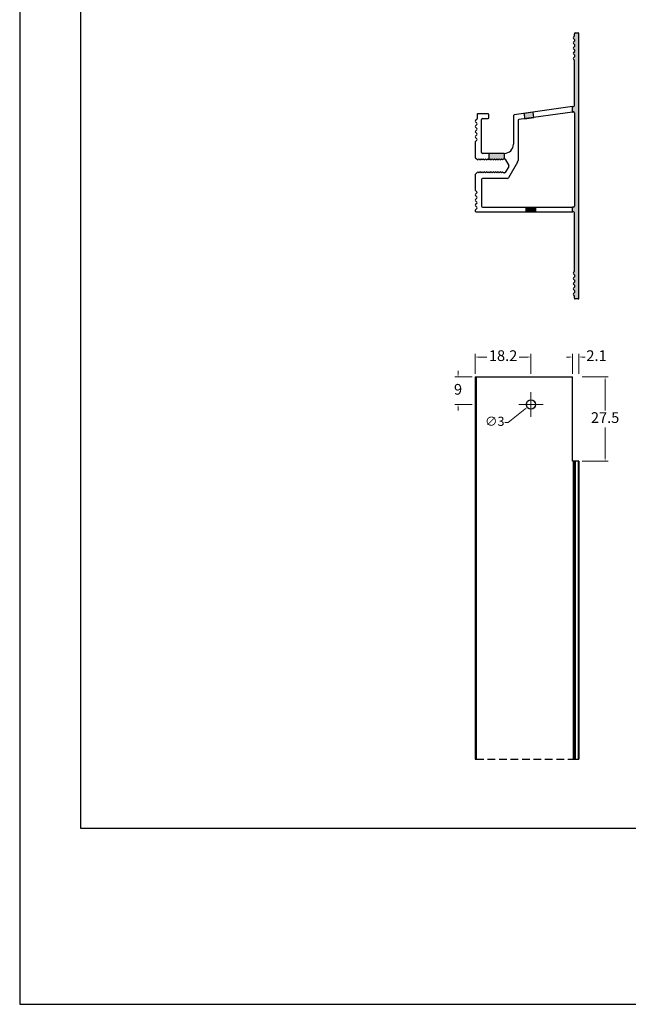
# Model space of a CAD drawing. Units: millimetres. Extents: x 0 to 2620, y 0 to 594.
# Drawn here: x 0 to 199, y 0 to 322 of the extents above; entities that cross this region are included whole.
import ezdxf

# ---------------------------------------------------------------- set-up
doc = ezdxf.new("R2010")
doc.units = ezdxf.units.MM
doc.linetypes.add('DASHED', pattern=[0.75, 0.5, -0.25])
doc.layers.add('Layout', color=9, linetype='Continuous')
doc.layers.add('Layout 2 - Gride', color=253, linetype='Continuous', plot=False)
doc.styles.add('Perfil-01', font='txt')
doc.dimstyles.new('New_Cota-Perfil 1-2', dxfattribs={"dimtxt": 1.3, "dimasz": 2, "dimexe": 1, "dimexo": 1, "dimgap": 1, "dimtad": 0, "dimtih": 1, "dimtoh": 1, "dimdec": 1, "dimzin": 11, "dimdsep": 46, "dimtxsty": 'Perfil-01', "dimcen": 0.09, "dimadec": 1, "dimazin": 3, "dimtfac": 1, "dimtdec": 1, "dimtofl": 0, "dimtmove": 0, "dimatfit": 1, "dimfxl": 1, "dimfrac": 2, "dimtzin": 11, "dimlwd": 0, "dimlwe": 0, "dimarcsym": 0})

# ---------------------------------------------------------------- blocks, each defined once
blk = doc.blocks.new('SW_CENTERMARKSYMBOL_1')
at = {"color": 0, "linetype": 'Continuous', "lineweight": 18}
for p, q in [((0, 2.5), (0, 4)), ((-2.5, 0), (-4, 0)), ((0, 0), (-2.5, 0)), ((0, 0), (0, 2.5)), ((0, 0), (0, -2.5)), ((0, 0), (2.5, 0)), ((2.5, 0), (4, 0)), ((0, -2.5), (0, -4))]:
    blk.add_line(p, q, dxfattribs=at)
blk = doc.blocks.new('*D10')
at = {"color": 0, "lineweight": 0}
for p, q in [((180.69, 206.12), (180.69, 212.63)), ((182.79, 206.12), (182.79, 212.63)), ((179.69, 211.63), (178.69, 211.63)), ((183.79, 211.63), (184.79, 211.63))]:
    blk.add_line(p, q, dxfattribs=at)
at = {"color": 0}
for points in [[(179.69, 211.47), (179.69, 211.8), (180.69, 211.63)], [(183.79, 211.8), (183.79, 211.47), (182.79, 211.63)]]:
    blk.add_solid(points, dxfattribs=at)
at = {"layer": 'Defpoints', "color": 0}
for p in [(182.79, 211.63), (180.69, 205.12), (182.79, 205.12)]:
    blk.add_point(p, dxfattribs=at)
at = {"color": 0, "insert": (188.53, 211.63), "char_height": 3.5, "attachment_point": 5, "style": 'Perfil-01'}
blk.add_mtext('2.1', dxfattribs=at)
blk = doc.blocks.new('*D11')
at = {"color": 0, "lineweight": 0}
for p, q in [((183.79, 205.12), (192.34, 205.12)), ((191.34, 204.12), (191.34, 194.14)), ((191.34, 178.62), (191.34, 188.59)), ((183.79, 177.62), (192.34, 177.62))]:
    blk.add_line(p, q, dxfattribs=at)
at = {"color": 0}
for points in [[(191.51, 204.12), (191.17, 204.12), (191.34, 205.12)], [(191.17, 178.62), (191.51, 178.62), (191.34, 177.62)]]:
    blk.add_solid(points, dxfattribs=at)
at = {"layer": 'Defpoints', "color": 0}
for p in [(182.79, 205.12), (182.79, 177.62), (191.34, 177.62)]:
    blk.add_point(p, dxfattribs=at)
at = {"color": 0, "insert": (191.34, 191.37), "char_height": 3.5, "attachment_point": 5, "style": 'Perfil-01'}
blk.add_mtext('27.5', dxfattribs=at)
blk = doc.blocks.new('*D12')
at = {"color": 0, "lineweight": 0}
for p, q in [((148.89, 206.12), (148.89, 212.63)), ((167.09, 206.12), (167.09, 212.63)), ((149.89, 211.63), (152.69, 211.63)), ((166.09, 211.63), (163.29, 211.63))]:
    blk.add_line(p, q, dxfattribs=at)
at = {"color": 0}
for points in [[(149.89, 211.8), (149.89, 211.47), (148.89, 211.63)], [(166.09, 211.47), (166.09, 211.8), (167.09, 211.63)]]:
    blk.add_solid(points, dxfattribs=at)
at = {"layer": 'Defpoints', "color": 0}
for p in [(167.09, 211.63), (148.89, 205.12), (167.09, 205.12)]:
    blk.add_point(p, dxfattribs=at)
at = {"color": 0, "insert": (157.99, 211.63), "char_height": 3.5, "attachment_point": 5, "style": 'Perfil-01'}
blk.add_mtext('18.2', dxfattribs=at)
blk = doc.blocks.new('*D13')
at = {"color": 0, "lineweight": 0}
for p, q in [((159.61, 190.23), (165.12, 194.57)), ((167, 196.12), (167.18, 196.12)), ((167.09, 196.03), (167.09, 196.21)), ((158.61, 190.23), (159.61, 190.23))]:
    blk.add_line(p, q, dxfattribs=at)
at = {"color": 0}
blk.add_solid([(165.23, 194.44), (165.02, 194.7), (165.91, 195.19)], dxfattribs=at)
at = {"layer": 'Defpoints', "color": 0}
for p in [(168.26, 197.05), (165.91, 195.19)]:
    blk.add_point(p, dxfattribs=at)
at = {"color": 0, "insert": (155.26, 190.23), "char_height": 3, "attachment_point": 5, "style": 'Perfil-01'}
blk.add_mtext('∅3', dxfattribs=at)
blk = doc.blocks.new('*D19')
at = {"color": 0, "lineweight": 0}
for p, q in [((143.27, 206.12), (143.27, 207.12)), ((147.89, 205.12), (142.27, 205.12)), ((147.89, 196.12), (142.27, 196.12)), ((143.27, 195.12), (143.27, 194.12))]:
    blk.add_line(p, q, dxfattribs=at)
at = {"color": 0}
for points in [[(143.1, 206.12), (143.44, 206.12), (143.27, 205.12)], [(143.44, 195.12), (143.1, 195.12), (143.27, 196.12)]]:
    blk.add_solid(points, dxfattribs=at)
at = {"layer": 'Defpoints', "color": 0}
for p in [(148.89, 205.12), (143.27, 196.12), (148.89, 196.12)]:
    blk.add_point(p, dxfattribs=at)
at = {"color": 0, "insert": (143.27, 200.62), "char_height": 3.5, "attachment_point": 5, "style": 'Perfil-01'}
blk.add_mtext('9', dxfattribs=at)

msp = doc.modelspace()

# ---------------------------------------------------------------- hatches: boundary and pattern name
at = {"true_color": 0x58595a}
h = msp.add_hatch(color=251, dxfattribs=at)
h.dxf.hatch_style = 1
h.paths.add_polyline_path([(180.686, 259.123), (180.986, 259.123, -0.4142136), (181.286, 258.823), (181.286, 239.661, -0.1989124), (181.198, 239.449), (180.974, 239.224, 0.4142136), (180.974, 238.8), (181.398, 238.376, -0.4142136), (181.398, 237.951), (180.974, 237.527, 0.4142136), (180.974, 237.103), (181.398, 236.678, -0.4142136), (181.398, 236.254), (180.974, 235.829, 0.4142136), (180.974, 235.405), (181.398, 234.981, -0.4142136), (181.398, 234.557), (180.974, 234.132, 0.4142136), (180.974, 233.708), (181.398, 233.283, -0.4142136), (181.398, 232.859), (180.974, 232.435, 0.4142136), (180.974, 232.011), (181.198, 231.786, -0.1989124), (181.286, 231.574), (181.286, 230.923, 0.4142136), (181.586, 230.623), (182.486, 230.623, 0.4142136), (182.786, 230.923), (182.786, 317.324, 0.4142136), (182.486, 317.624), (181.586, 317.624, 0.4142136), (181.286, 317.324), (181.286, 316.672, -0.1989124), (181.198, 316.46), (180.974, 316.236, 0.4142136), (180.974, 315.812), (181.398, 315.387, -0.4142136), (181.398, 314.963), (180.974, 314.538, 0.4142136), (180.974, 314.114), (181.398, 313.69, -0.4142136), (181.398, 313.266), (180.974, 312.841, 0.4142136), (180.974, 312.417), (181.398, 311.992, -0.4142136), (181.398, 311.568), (180.974, 311.144, 0.4142136), (180.974, 310.719), (181.398, 310.295, -0.4142136), (181.398, 309.871), (180.974, 309.446, 0.4142136), (180.974, 309.022), (181.198, 308.798, -0.1989124), (181.286, 308.586), (181.286, 293.865, -0.3738853), (181.028, 293.568), (180.686, 293.52), (180.686, 291.739), (180.944, 291.775, -0.4557266), (181.286, 291.478), (181.286, 260.923, -0.4142136), (180.986, 260.623), (180.686, 260.623)])
h.paths.add_polyline_path([(153.386, 278.223), (153.386, 276.11), (153.699, 276.423), (154.053, 276.057), (154.419, 276.423), (154.785, 276.057), (155.239, 276.423), (155.605, 276.057), (155.971, 276.423), (156.337, 276.057), (156.703, 276.423), (157.057, 276.057), (157.423, 276.423), (157.789, 276.057), (158.155, 276.423), (158.386, 276.423), (158.386, 278.223)])
h.paths.add_polyline_path([(164.836, 291.293), (165.015, 289.537), (167.988, 289.954), (167.809, 291.71)])
h = msp.add_hatch(color=251, dxfattribs=at)
h.dxf.hatch_style = 1
h.paths.add_polyline_path([(165.586, 259.123), (165.586, 260.623), (168.586, 260.623), (168.586, 259.123)])

# ---------------------------------------------------------------- linework, layer by layer
at = {"color": 7, "linetype": 'Continuous'}
for p, q in [((180.974, 316.236), (181.198, 316.46)), ((181.398, 315.387), (180.974, 315.812)), ((181.286, 316.672), (181.286, 317.324)), ((181.586, 317.624), (182.486, 317.624)), ((182.786, 230.923), (182.786, 317.324)), ((180.974, 314.538), (181.398, 314.963)), ((181.398, 313.69), (180.974, 314.114)), ((180.974, 312.841), (181.398, 313.266)), ((181.398, 311.992), (180.974, 312.417)), ((180.974, 311.144), (181.398, 311.568)), ((181.398, 310.295), (180.974, 310.719)), ((180.974, 309.446), (181.398, 309.871)), ((181.198, 308.798), (180.974, 309.022)), ((181.286, 293.865), (181.286, 308.586)), ((180.686, 293.52), (161.644, 290.844)), ((180.686, 293.52), (181.028, 293.568)), ((180.686, 291.739), (180.686, 293.52)), ((149.485, 290.82), (149.485, 289.555)), ((153.086, 291.12), (149.785, 291.12)), ((153.386, 289.92), (153.386, 290.82)), ((161.386, 290.547), (161.386, 281.223)), ((180.686, 291.739), (163.144, 289.274)), ((180.686, 291.739), (180.944, 291.775)), ((181.286, 291.478), (181.286, 260.923)), ((149.398, 289.343), (148.974, 288.92)), ((148.974, 288.495), (149.398, 288.071)), ((149.398, 287.647), (148.974, 287.222)), ((148.974, 286.798), (149.398, 286.374)), ((150.985, 278.523), (150.985, 289.32)), ((151.285, 289.62), (153.086, 289.62)), ((162.886, 288.977), (162.886, 275.894)), ((149.398, 285.949), (148.974, 285.525)), ((148.974, 285.101), (149.398, 284.676)), ((149.398, 284.252), (148.974, 283.827)), ((148.974, 283.403), (149.398, 282.979)), ((148.886, 281.918), (148.886, 277.004)), ((149.398, 282.555), (148.974, 282.13)), ((158.386, 278.223), (151.285, 278.223)), ((148.974, 276.792), (149.71, 276.057)), ((149.71, 276.057), (150.076, 276.423)), ((150.076, 276.423), (150.429, 276.057)), ((150.429, 276.057), (150.795, 276.423)), ((150.795, 276.423), (151.161, 276.057)), ((151.161, 276.057), (151.527, 276.423)), ((151.527, 276.423), (151.881, 276.057)), ((151.881, 276.057), (152.247, 276.423)), ((152.247, 276.423), (152.613, 276.057)), ((152.613, 276.057), (152.979, 276.423)), ((152.979, 276.423), (153.333, 276.057)), ((153.333, 276.057), (153.699, 276.423)), ((153.699, 276.423), (154.053, 276.057)), ((154.053, 276.057), (154.419, 276.423)), ((154.419, 276.423), (154.785, 276.057)), ((154.785, 276.057), (155.239, 276.423)), ((155.239, 276.423), (155.605, 276.057)), ((155.605, 276.057), (155.971, 276.423)), ((155.971, 276.423), (156.337, 276.057)), ((156.337, 276.057), (156.703, 276.423)), ((156.703, 276.423), (157.057, 276.057)), ((157.057, 276.057), (157.423, 276.423)), ((157.423, 276.423), (157.789, 276.057)), ((157.789, 276.057), (158.155, 276.423)), ((158.155, 276.423), (158.439, 276.423)), ((158.698, 276.273), (159.853, 274.273)), ((159.853, 273.973), (158.698, 271.973)), ((162.752, 275.394), (159.738, 270.173)), ((148.886, 271.241), (148.886, 266.327)), ((149.71, 272.189), (148.974, 271.453)), ((150.076, 271.823), (149.71, 272.189)), ((150.429, 272.189), (150.076, 271.823)), ((150.795, 271.823), (150.429, 272.189)), ((151.161, 272.189), (150.795, 271.823)), ((151.527, 271.823), (151.161, 272.189)), ((151.881, 272.189), (151.527, 271.823)), ((152.247, 271.823), (151.881, 272.189)), ((152.613, 272.189), (152.247, 271.823)), ((152.979, 271.823), (152.613, 272.189)), ((153.333, 272.189), (152.979, 271.823)), ((153.699, 271.823), (153.333, 272.189)), ((154.053, 272.189), (153.699, 271.823)), ((154.419, 271.823), (154.053, 272.189)), ((154.785, 272.189), (154.419, 271.823)), ((155.239, 271.823), (154.785, 272.189)), ((155.605, 272.189), (155.239, 271.823)), ((155.971, 271.823), (155.605, 272.189)), ((156.337, 272.189), (155.971, 271.823)), ((156.703, 271.823), (156.337, 272.189)), ((157.057, 272.189), (156.703, 271.823)), ((157.423, 271.823), (157.057, 272.189)), ((157.789, 272.189), (157.423, 271.823)), ((158.155, 271.823), (157.789, 272.189)), ((158.439, 271.823), (158.155, 271.823)), ((150.985, 269.723), (150.985, 260.923)), ((159.478, 270.023), (151.285, 270.023)), ((148.974, 266.115), (149.398, 265.691)), ((149.398, 265.266), (148.974, 264.842)), ((148.974, 264.418), (149.398, 263.993)), ((149.398, 263.569), (148.974, 263.145)), ((148.974, 262.72), (149.398, 262.296)), ((149.398, 261.872), (148.974, 261.447)), ((148.974, 261.023), (149.398, 260.599)), ((148.886, 259.538), (148.886, 259.423)), ((149.398, 260.174), (148.974, 259.75)), ((149.186, 259.123), (180.686, 259.123)), ((151.285, 260.623), (180.686, 260.623)), ((180.686, 259.123), (180.686, 260.623)), ((180.986, 260.623), (180.686, 260.623)), ((180.986, 259.123), (180.686, 259.123)), ((181.286, 239.661), (181.286, 258.823)), ((180.974, 239.224), (181.198, 239.449)), ((181.398, 238.376), (180.974, 238.8)), ((180.974, 237.527), (181.398, 237.951)), ((181.398, 236.678), (180.974, 237.103)), ((180.974, 235.829), (181.398, 236.254)), ((181.398, 234.981), (180.974, 235.405)), ((180.974, 234.132), (181.398, 234.557)), ((181.398, 233.283), (180.974, 233.708)), ((180.974, 232.435), (181.398, 232.859)), ((181.198, 231.786), (180.974, 232.011)), ((181.286, 230.923), (181.286, 231.574)), ((182.486, 230.623), (181.586, 230.623)), ((148.886, 205.118), (148.886, 80.118)), ((148.886, 205.118), (149.186, 205.118)), ((149.186, 205.118), (149.186, 80.118)), ((149.186, 205.118), (180.686, 205.118)), ((180.686, 177.618), (180.686, 205.118)), ((180.886, 177.618), (180.686, 177.618)), ((180.886, 177.618), (180.886, 80.118)), ((180.974, 177.618), (180.886, 177.618)), ((180.974, 177.618), (180.974, 80.118)), ((181.198, 177.618), (180.974, 177.618)), ((181.198, 177.618), (181.198, 80.118)), ((181.286, 177.618), (181.198, 177.618)), ((181.286, 177.618), (181.286, 80.118)), ((181.586, 177.618), (181.286, 177.618)), ((181.586, 177.618), (181.586, 80.118)), ((182.486, 177.618), (181.586, 177.618)), ((182.486, 177.618), (182.486, 80.118)), ((182.786, 177.618), (182.486, 177.618)), ((182.786, 177.618), (182.786, 80.118)), ((148.886, 80.118), (149.186, 80.118)), ((180.886, 80.118), (180.974, 80.118)), ((180.974, 80.118), (181.198, 80.118)), ((181.198, 80.118), (181.286, 80.118)), ((181.286, 80.118), (181.586, 80.118)), ((181.586, 80.118), (182.486, 80.118)), ((182.486, 80.118), (182.786, 80.118))]:
    msp.add_line(p, q, dxfattribs=at)
for p, q in [((153.386, 278.223), (153.386, 276.11)), ((158.386, 278.223), (158.386, 276.423))]:
    msp.add_line(p, q)
at = {"linetype": 'DASHED', "ltscale": 5}
msp.add_line((149.186, 80.118), (180.886, 80.118), dxfattribs=at)
for points in [[(164.836, 291.293), (165.015, 289.537), (167.988, 289.954), (167.809, 291.71)], [(165.586, 259.123), (165.586, 260.623), (168.586, 260.623), (168.586, 259.123)]]:
    msp.add_lwpolyline(points, close=True)
at = {"color": 7, "linetype": 'Continuous'}
msp.add_circle((167.086, 196.118), 1.5, dxfattribs=at)
for centre, radius, start, end in [((181.186, 316.024), 0.3, 135, 225), ((180.986, 316.672), 0.3, 315, 360), ((181.586, 317.324), 0.3, 90, 180), ((182.486, 317.324), 0.3, 0, 90), ((181.186, 314.326), 0.3, 135, 225), ((181.186, 312.629), 0.3, 135, 225), ((181.186, 315.175), 0.3, 315, 45), ((181.186, 313.478), 0.3, 315, 45), ((181.186, 310.932), 0.3, 135, 225), ((181.186, 309.234), 0.3, 135, 225), ((181.186, 311.78), 0.3, 315, 45), ((181.186, 310.083), 0.3, 315, 45), ((180.986, 308.586), 0.3, 360, 45), ((180.986, 293.865), 0.3, 277.99988, 0), ((149.785, 290.82), 0.3, 90, 180.00002), ((153.086, 290.82), 0.3, 0, 90), ((153.086, 289.92), 0.3, 270, 0), ((161.686, 290.547), 0.3, 97.99988, 180), ((180.986, 291.478), 0.3, 0, 98.00007), ((149.186, 288.707), 0.3, 135, 225), ((149.186, 287.01), 0.3, 135, 225), ((149.185, 289.555), 0.3, 315, 0.00005), ((149.186, 287.859), 0.3, 315, 45), ((151.285, 289.32), 0.3, 90, 180), ((163.186, 288.977), 0.3, 98.00007, 180), ((149.186, 285.313), 0.3, 135, 225), ((149.186, 283.615), 0.3, 135, 225), ((149.186, 286.161), 0.3, 315, 45), ((149.186, 284.464), 0.3, 315, 45), ((149.186, 281.918), 0.3, 135, 180.00007), ((149.186, 282.767), 0.3, 315, 45), ((158.386, 281.223), 3, 270, 0), ((149.186, 277.004), 0.3, 180.00007, 224.99968), ((151.285, 278.523), 0.3, 180, 270), ((158.439, 276.123), 0.3, 30, 90), ((159.593, 274.123), 0.3, 330, 30), ((161.886, 275.894), 1, 330, 0), ((149.186, 271.241), 0.3, 135.00028, 179.99993), ((158.439, 272.123), 0.3, 270, 330), ((151.285, 269.723), 0.3, 90, 180), ((159.478, 270.323), 0.3, 270, 330), ((149.186, 266.327), 0.3, 179.99993, 225), ((149.186, 264.63), 0.3, 135, 225), ((149.186, 265.479), 0.3, 315, 45), ((149.186, 263.781), 0.3, 315, 45), ((149.186, 262.933), 0.3, 135, 225), ((149.186, 261.235), 0.3, 135, 225), ((149.186, 262.084), 0.3, 315, 45), ((151.285, 260.923), 0.3, 180, 270), ((180.986, 260.923), 0.3, 270, 360), ((149.186, 259.538), 0.3, 135, 179.99997), ((149.186, 259.423), 0.3, 179.99997, 270), ((149.186, 260.387), 0.3, 315, 45), ((180.986, 258.823), 0.3, 360, 90), ((181.186, 239.012), 0.3, 135, 225), ((180.986, 239.661), 0.3, 315, 0), ((181.186, 238.163), 0.3, 315, 45), ((181.186, 237.315), 0.3, 135, 225), ((181.186, 235.617), 0.3, 135, 225), ((181.186, 236.466), 0.3, 315, 45), ((181.186, 233.92), 0.3, 135, 225), ((181.186, 232.223), 0.3, 135, 225), ((180.986, 231.574), 0.3, 360, 45), ((181.186, 234.769), 0.3, 315, 45), ((181.186, 233.071), 0.3, 315, 45), ((181.586, 230.923), 0.3, 180, 270), ((182.486, 230.923), 0.3, 270, 0)]:
    msp.add_arc(centre, radius, start, end, dxfattribs=at)
at = {"layer": 'Layout', "flags": 128}
msp.add_lwpolyline([(0, 0), (420, 0), (420, 594), (0, 594), (0, 0)], dxfattribs=at)
at = {"layer": 'Layout 2 - Gride'}
msp.add_lwpolyline([(20, 520.517), (400, 520.517), (400, 57.483), (20, 57.483)], close=True, dxfattribs=at)

# ---------------------------------------------------------------- block references
at = {"color": 7, "linetype": 'Continuous'}
msp.add_blockref('SW_CENTERMARKSYMBOL_1', (167.086, 196.118), dxfattribs=at)

# ---------------------------------------------------------------- dimensions: what is measured, and where the dimension line sits
at = {"color": 7}
for base, p1, p2, picture, middle in [((167.086, 211.634), (148.886, 205.118), (167.086, 205.118), '*D12', (157.986, 211.634)), ((182.786, 211.634), (180.686, 205.118), (182.786, 205.118), '*D10', (188.526, 211.634))]:
    dim = msp.add_linear_dim(base=base, p1=p1, p2=p2, dimstyle='New_Cota-Perfil 1-2', override={"dimtxt": 3.5, "dimasz": 1}, dxfattribs=at)
    dim.commit()
    dim.dimension.update_dxf_attribs({"geometry": picture, "text_midpoint": middle})
for base, p1, p2, override, picture, middle in [((143.269, 196.118), (148.886, 205.118), (148.886, 196.118), {"dimtxt": 3.5, "dimasz": 1}, '*D19', (143.269, 200.618)), ((191.339, 177.618), (182.786, 205.118), (182.786, 177.618), {"dimtxt": 3.5, "dimasz": 1, "dimtxsty": 'Perfil-01'}, '*D11', (191.339, 191.368))]:
    dim = msp.add_linear_dim(base=base, p1=p1, p2=p2, angle=90, dimstyle='New_Cota-Perfil 1-2', override=override, dxfattribs=at)
    dim.commit()
    dim.dimension.update_dxf_attribs({"geometry": picture, "text_midpoint": middle})
dim = msp.add_diameter_dim_2p(p1=(168.264, 197.046), p2=(165.908, 195.19), dimstyle='New_Cota-Perfil 1-2', override={"dimtxt": 3, "dimasz": 1}, dxfattribs=at)
dim.commit()
dim.dimension.update_dxf_attribs({"geometry": '*D13', "text_midpoint": (155.261, 190.229), "dimtype": 163})

doc.saveas('drawing.dxf')
